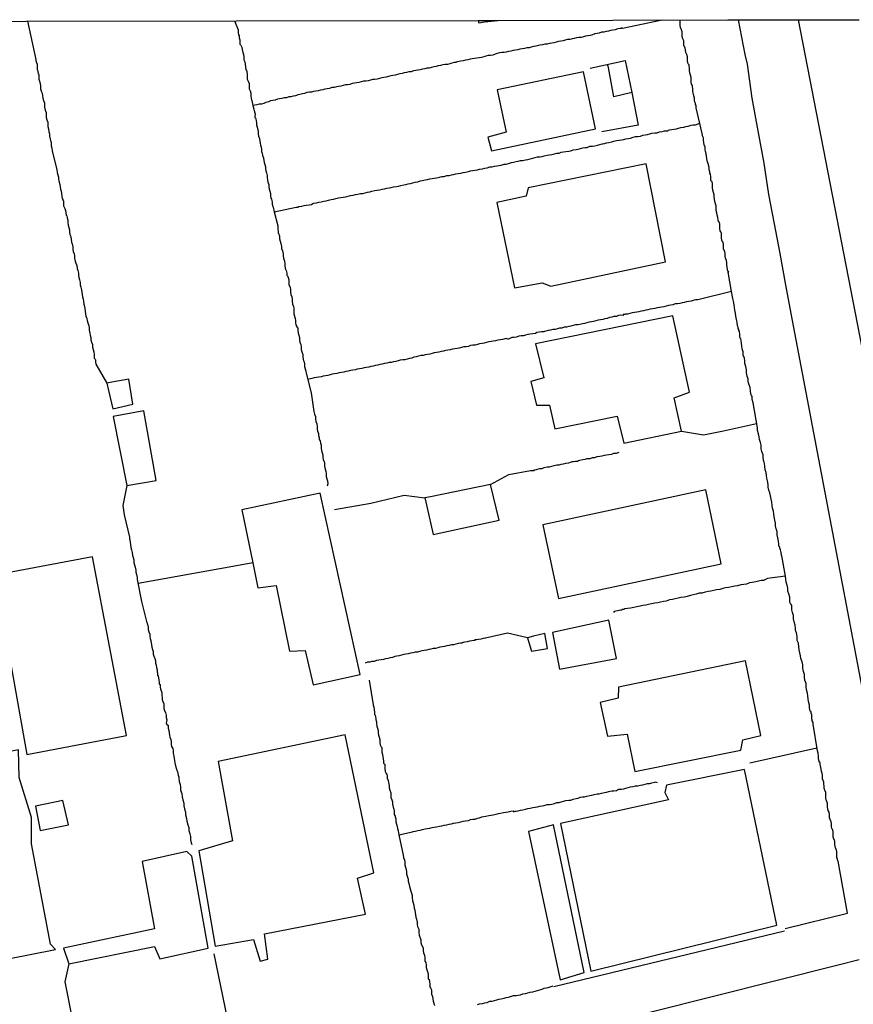
# Model space of a CAD drawing. Extents: x 180716 to 183135, y 1665964 to 1671511.
# Drawn here: x 181246 to 181309, y 1671433 to 1671508 of the extents above; entities that cross this region are included whole.
import ezdxf

# ---------------------------------------------------------------- set-up
doc = ezdxf.new("R2010")
doc.units = 0
doc.header["$LTSCALE"] = 6
doc.header["$MEASUREMENT"] = 0
doc.layers.get('0').update_dxf_attribs({"linetype": 'CONTINUOUS'})
for name, color, linetype in [('V-EDIFICACAO', 2, 'CONTINUOUS'), ('V-EIXO_DE_LOGRADOURO', 3, 'CONTINUOUS'), ('V-LOTE', 1, 'CONTINUOUS'), ('V-QUADRA', 41, 'CONTINUOUS'), ('V-TESTADA', 250, 'CONTINUOUS'), ('X-LIMITE_5000', 7, 'CONTINUOUS')]:
    doc.layers.add(name, color=color, linetype=linetype)

# ---------------------------------------------------------------- blocks, each defined once
blk = doc.blocks.new('872GIIIP_img_geo')
at = {"layer": 'V-EDIFICACAO'}
blk.add_lwpolyline([(181280.44, 1671508.25), (181280.49, 1671508.07), (181280.94, 1671508.13), (181281.94, 1671508.25)], dxfattribs=at)
for points in [[(181281.89, 1671502.97), (181282.57, 1671499.75), (181281.19, 1671499.36), (181281.46, 1671498.33), (181289.37, 1671500), (181288.47, 1671504.33), (181281.89, 1671502.97)], [(181284.26, 1671495.51), (181284.1, 1671494.88), (181281.88, 1671494.39), (181283.22, 1671487.9), (181285.33, 1671488.27), (181285.99, 1671488.01), (181294.72, 1671489.88), (181293.25, 1671497.33), (181284.26, 1671495.51)], [(181284.81, 1671483.64), (181285.45, 1671481.05), (181284.47, 1671480.77), (181284.9, 1671478.95), (181285.88, 1671478.96), (181286.28, 1671477.17), (181291.03, 1671478.12), (181291.54, 1671476.06), (181295.92, 1671476.98), (181295.38, 1671479.53), (181296.55, 1671479.96), (181295.28, 1671485.75), (181284.81, 1671483.64)], [(181252.18, 1671480.64), (181252.3, 1671480.09), (181252.62, 1671478.69), (181254.16, 1671479.04), (181253.85, 1671480.95), (181252.54, 1671480.71), (181252.18, 1671480.64)], [(181252.66, 1671478.09), (181253.69, 1671472.85), (181255.94, 1671473.22), (181254.98, 1671478.54), (181252.66, 1671478.09)], [(181263.28, 1671466.96), (181263.66, 1671465.07), (181265.06, 1671465.24), (181266.08, 1671460.24), (181267.28, 1671460.29), (181267.89, 1671457.68), (181271.46, 1671458.46), (181268.42, 1671472.26), (181262.46, 1671470.99)], [(181276.39, 1671471.9), (181276.54, 1671471.26), (181277.03, 1671469.11), (181282.04, 1671470.22), (181281.39, 1671472.93), (181276.82, 1671471.99), (181276.39, 1671471.9)], [(181285.37, 1671469.85), (181286.57, 1671464.24), (181298.96, 1671466.88), (181297.78, 1671472.51), (181285.37, 1671469.85)], [(181243.64, 1671466.01), (181243.75, 1671465.4), (181246.08, 1671452.37), (181253.68, 1671453.82), (181251.09, 1671467.43), (181244.08, 1671466.09), (181243.64, 1671466.01)], [(181286.11, 1671461.66), (181286.64, 1671458.87), (181290.97, 1671459.67), (181290.4, 1671462.61), (181286.11, 1671461.66)], [(181284.21, 1671461.26), (181284.34, 1671460.83), (181284.51, 1671460.24), (181285.73, 1671460.45), (181285.52, 1671461.57), (181284.67, 1671461.37), (181284.21, 1671461.26)], [(181291.13, 1671457.49), (181291.12, 1671456.66), (181289.73, 1671456.34), (181290.3, 1671453.77), (181291.79, 1671453.92), (181292.37, 1671451.09), (181300.46, 1671452.71), (181300.59, 1671453.48), (181301.97, 1671453.82), (181300.81, 1671459.51), (181291.13, 1671457.49)], [(181260.64, 1671451.84), (181261.75, 1671445.79), (181259.17, 1671445.03), (181260.43, 1671437.79), (181263.33, 1671438.29), (181263.84, 1671436.65), (181264.43, 1671436.79), (181264.19, 1671438.72), (181271.88, 1671440.23), (181271.26, 1671442.96), (181272.51, 1671443.37), (181270.33, 1671453.87), (181260.64, 1671451.84)], [(181235.56, 1671450.83), (181235.66, 1671450.33), (181236.83, 1671444.21), (181239.35, 1671444.61), (181241.03, 1671436.1), (181248.26, 1671437.54), (181247.87, 1671437.95), (181246.44, 1671445.57), (181246.43, 1671447.59), (181245.49, 1671450.62), (181245.44, 1671452.73), (181235.99, 1671450.91), (181235.56, 1671450.83)], [(181286.71, 1671447.11), (181289.02, 1671435.88), (181303.19, 1671439.38), (181300.73, 1671451.22), (181294.8, 1671450.03), (181294.65, 1671449.48), (181294.94, 1671448.93), (181286.71, 1671447.11)], [(181246.75, 1671448.43), (181247.1, 1671446.59), (181249.24, 1671447.01), (181248.83, 1671448.88), (181246.75, 1671448.43)], [(181284.28, 1671446.5), (181286.68, 1671435.23), (181288.51, 1671435.78), (181286.18, 1671447.03), (181284.28, 1671446.5)], [(181254.86, 1671444.23), (181255.79, 1671439.11), (181248.88, 1671437.64), (181249.28, 1671436.45), (181255.79, 1671437.77), (181256.21, 1671436.83), (181259.89, 1671437.64), (181258.65, 1671444.64), (181258.26, 1671444.99), (181254.86, 1671444.23)]]:
    blk.add_lwpolyline(points, close=True, dxfattribs=at)
at = {"layer": 'V-EIXO_DE_LOGRADOURO'}
blk.add_lwpolyline([(181304.81, 1671508.29), (181317.8, 1671441.44)], dxfattribs=at)
at = {"layer": 'V-LOTE'}
for points in [[(181294.45, 1671508.26), (181291.44, 1671507.64), (181291.35, 1671507.67), (181291.35, 1671507.62), (181291.27, 1671507.62), (181291.09, 1671507.6), (181290.88, 1671507.54), (181290.71, 1671507.51), (181290.53, 1671507.47), (181290.36, 1671507.43), (181290.19, 1671507.41), (181290.02, 1671507.36), (181289.84, 1671507.34), (181289.67, 1671507.28), (181289.5, 1671507.25), (181289.33, 1671507.23), (181289.15, 1671507.15), (181288.98, 1671507.1), (181288.81, 1671507.08), (181288.63, 1671507.04), (181288.46, 1671506.99), (181288.29, 1671506.95), (181288.12, 1671506.95), (181287.94, 1671506.91), (181287.77, 1671506.87), (181287.6, 1671506.85), (181287.43, 1671506.8), (181287.25, 1671506.78), (181287.08, 1671506.74), (181286.91, 1671506.69), (181286.74, 1671506.67), (181286.56, 1671506.63), (181286.39, 1671506.59), (181286.22, 1671506.54), (181286.05, 1671506.52), (181285.87, 1671506.48), (181285.7, 1671506.43), (181285.53, 1671506.43), (181285.35, 1671506.39), (181285.18, 1671506.35), (181285.01, 1671506.33), (181284.84, 1671506.28), (181284.66, 1671506.26), (181284.49, 1671506.22), (181284.32, 1671506.17), (181284.15, 1671506.15), (181283.97, 1671506.11), (181283.8, 1671506.09), (181283.63, 1671506.05), (181283.46, 1671506), (181283.28, 1671505.98), (181283.11, 1671505.96), (181282.94, 1671505.9), (181282.77, 1671505.87), (181282.59, 1671505.83), (181282.42, 1671505.81), (181282.25, 1671505.81), (181282.07, 1671505.77), (181281.9, 1671505.72), (181281.73, 1671505.68), (181281.56, 1671505.61), (181281.38, 1671505.57), (181281.21, 1671505.57), (181281.04, 1671505.53), (181280.87, 1671505.48), (181280.69, 1671505.42), (181280.52, 1671505.4), (181280.35, 1671505.38), (181280.18, 1671505.35), (181280, 1671505.31), (181279.83, 1671505.29), (181279.66, 1671505.25), (181279.49, 1671505.21), (181279.31, 1671505.16), (181279.14, 1671505.14), (181278.97, 1671505.12), (181278.82, 1671505.1), (181278.8, 1671505.05), (181278.62, 1671505.03), (181278.45, 1671504.99), (181278.28, 1671504.95), (181278.1, 1671504.9), (181277.93, 1671504.88), (181277.76, 1671504.86), (181277.59, 1671504.82), (181277.41, 1671504.79), (181277.24, 1671504.73), (181277.07, 1671504.71), (181276.9, 1671504.66), (181276.72, 1671504.62), (181276.55, 1671504.6), (181276.38, 1671504.56), (181276.21, 1671504.53), (181276.03, 1671504.49), (181275.86, 1671504.47)], [(181297.05, 1671501.76), (181297, 1671501.84), (181297, 1671501.93), (181296.96, 1671501.99), (181296.92, 1671502.1), (181296.92, 1671502.32), (181296.85, 1671502.6), (181296.81, 1671502.71), (181296.79, 1671502.88), (181296.79, 1671503.05), (181296.77, 1671503.22), (181296.77, 1671503.28), (181296.7, 1671503.4), (181296.66, 1671503.57), (181296.66, 1671503.74), (181296.66, 1671503.91), (181296.62, 1671504.09), (181296.57, 1671504.26), (181296.53, 1671504.43), (181296.53, 1671504.6), (181296.51, 1671504.78), (181296.51, 1671504.86), (181296.44, 1671504.95), (181296.42, 1671505.03), (181296.4, 1671505.12), (181296.4, 1671505.29), (181296.4, 1671505.47), (181296.33, 1671505.64), (181296.27, 1671505.81), (181296.23, 1671505.99), (181296.2, 1671506.16), (181296.12, 1671506.33), (181296.1, 1671506.5), (181296.1, 1671506.68), (181296.03, 1671506.85), (181295.97, 1671507.02), (181295.97, 1671507.19), (181295.97, 1671507.37), (181295.93, 1671507.54), (181295.86, 1671507.71), (181295.84, 1671507.88), (181295.84, 1671508.06), (181295.83, 1671508.27)], [(181246.12, 1671508.19), (181246.76, 1671505.27), (181246.73, 1671505.19), (181246.79, 1671505.17), (181246.79, 1671505.08), (181246.86, 1671504.91), (181246.86, 1671504.69), (181246.86, 1671504.52), (181246.88, 1671504.45), (181246.92, 1671504.41), (181246.92, 1671504.35), (181246.94, 1671504.19), (181246.99, 1671504.13), (181246.99, 1671504.08), (181246.99, 1671503.96), (181246.99, 1671503.78), (181247.05, 1671503.61), (181247.09, 1671503.44), (181247.11, 1671503.27), (181247.11, 1671503.05), (181247.18, 1671502.88), (181247.18, 1671502.85), (181247.24, 1671502.71), (181247.27, 1671502.49), (181247.29, 1671502.32), (181247.35, 1671502.14), (181247.42, 1671501.97), (181247.42, 1671501.8), (181247.42, 1671501.63), (181247.48, 1671501.41), (181247.55, 1671501.24), (181247.55, 1671501.07), (181247.55, 1671500.85), (181247.61, 1671500.68), (181247.68, 1671500.5), (181247.68, 1671500.33), (181247.68, 1671500.16), (181247.72, 1671499.99), (181247.76, 1671499.77), (181247.81, 1671499.6), (181247.81, 1671499.43), (181247.85, 1671499.21), (181247.87, 1671499.1), (181247.91, 1671499.04), (181247.93, 1671498.99), (181247.93, 1671498.86), (181247.93, 1671498.69), (181247.98, 1671498.52), (181248.02, 1671498.32), (181248.36, 1671496.87), (181248.39, 1671496.66), (181248.45, 1671496.49), (181248.5, 1671496.32), (181248.5, 1671496.15), (181248.54, 1671495.93), (181248.6, 1671495.76), (181248.63, 1671495.58), (181248.65, 1671495.41), (181248.69, 1671495.24), (181248.73, 1671495.07), (181248.75, 1671494.85), (181248.77, 1671494.68), (181248.82, 1671494.61), (181248.82, 1671494.57), (181248.86, 1671494.51), (181248.88, 1671494.46), (181248.88, 1671494.29), (181248.88, 1671494.12), (181248.95, 1671493.98), (181248.97, 1671493.94), (181249.03, 1671493.77), (181249.06, 1671493.6), (181249.08, 1671493.43), (181249.12, 1671493.36), (181249.14, 1671493.21), (181249.19, 1671493.04), (181249.19, 1671492.87), (181249.23, 1671492.65), (181249.29, 1671492.48), (181249.32, 1671492.3), (181249.32, 1671492.13), (181249.36, 1671491.96), (181249.42, 1671491.79), (181249.45, 1671491.57), (181249.47, 1671491.4), (181249.49, 1671491.35), (181249.51, 1671491.31), (181249.53, 1671491.23), (181249.57, 1671491.01), (181249.57, 1671490.84), (181249.62, 1671490.66), (181249.68, 1671490.49), (181249.7, 1671490.32), (181249.7, 1671490.15), (181249.77, 1671489.93)], [(181261.89, 1671508.22), (181262.18, 1671507.53), (181262.18, 1671507.32), (181262.2, 1671507.15), (181262.24, 1671507.08), (181262.26, 1671506.93), (181262.31, 1671506.76), (181262.31, 1671506.59), (181262.31, 1671506.44), (181262.37, 1671506.37), (181262.42, 1671506.26), (181262.44, 1671506.2), (181262.48, 1671506.03), (181262.52, 1671505.81), (181262.57, 1671505.64), (181262.61, 1671505.47), (181262.61, 1671505.25), (181262.67, 1671505.08), (181262.71, 1671504.91), (181262.74, 1671504.69), (181262.76, 1671504.52), (181262.8, 1671504.43), (181262.82, 1671504.35), (181262.87, 1671504.13), (181262.87, 1671503.96), (181262.87, 1671503.78), (181262.93, 1671503.61), (181263, 1671503.44), (181263, 1671503.27), (181263.02, 1671503.05), (181263.04, 1671502.98), (181263.08, 1671502.88), (181263.13, 1671502.71), (181263.13, 1671502.49), (181263.15, 1671502.32), (181263.19, 1671502.18), (181263.21, 1671502.14), (181263.3, 1671501.76)], [(181288.98, 1671504.62), (181291.64, 1671505.19), (181292.14, 1671502.75)], [(181292.14, 1671502.75), (181290.78, 1671502.43), (181290.77, 1671502.42), (181290.37, 1671504.67), (181290.3, 1671504.9)], [(181274.82, 1671504.26), (181274.65, 1671504.21), (181274.48, 1671504.17), (181274.31, 1671504.13), (181274.13, 1671504.08), (181273.96, 1671504.04), (181273.79, 1671504.02), (181273.62, 1671503.97), (181273.44, 1671503.93), (181273.27, 1671503.91), (181273.1, 1671503.87), (181272.93, 1671503.82), (181272.75, 1671503.78), (181272.58, 1671503.76), (181272.41, 1671503.74), (181272.24, 1671503.69), (181272.06, 1671503.65), (181271.89, 1671503.61), (181271.72, 1671503.61), (181271.54, 1671503.57), (181271.37, 1671503.52), (181271.2, 1671503.5), (181271.03, 1671503.46), (181270.85, 1671503.44), (181270.68, 1671503.37), (181270.51, 1671503.35), (181270.34, 1671503.33), (181270.16, 1671503.28), (181269.99, 1671503.24), (181269.82, 1671503.22), (181269.65, 1671503.18), (181269.47, 1671503.15), (181269.3, 1671503.13), (181269.13, 1671503.07), (181268.96, 1671503.05), (181268.78, 1671503), (181268.61, 1671502.96), (181268.44, 1671502.94), (181268.26, 1671502.89), (181268.09, 1671502.87), (181267.92, 1671502.83), (181267.75, 1671502.79), (181267.57, 1671502.79), (181267.4, 1671502.75), (181267.23, 1671502.68), (181267.06, 1671502.66), (181266.88, 1671502.6), (181266.71, 1671502.57), (181266.62, 1671502.53), (181266.54, 1671502.51), (181266.37, 1671502.49), (181266.19, 1671502.44), (181266.02, 1671502.42), (181265.85, 1671502.36), (181265.68, 1671502.36), (181265.5, 1671502.31), (181265.33, 1671502.27), (181265.16, 1671502.25), (181264.98, 1671502.18), (181264.81, 1671502.16), (181264.64, 1671502.12), (181264.47, 1671502.05), (181264.29, 1671501.99), (181264.12, 1671501.93), (181263.95, 1671501.88), (181263.78, 1671501.88), (181263.6, 1671501.82), (181263.3, 1671501.76)], [(181275.86, 1671504.47), (181275.69, 1671504.43), (181275.52, 1671504.41), (181275.34, 1671504.34), (181275.17, 1671504.34), (181275, 1671504.28), (181274.82, 1671504.26)], [(181292.14, 1671502.75), (181292.64, 1671500.26), (181289.86, 1671499.76)], [(181263.3, 1671501.76), (181263.46, 1671501.12), (181263.45, 1671500.94), (181263.45, 1671500.85), (181263.51, 1671500.78), (181263.53, 1671500.76), (181263.56, 1671500.46), (181263.56, 1671500.29), (181263.62, 1671500.12), (181263.66, 1671499.94), (181263.69, 1671499.77), (181263.69, 1671499.6), (181263.73, 1671499.43), (181263.77, 1671499.31), (181263.79, 1671499.25), (181263.82, 1671499.08), (181263.84, 1671498.91), (181263.88, 1671498.74), (181263.92, 1671498.61), (181263.95, 1671498.43), (181263.95, 1671498.26), (181263.97, 1671498.19), (181263.99, 1671498.13), (181264.03, 1671497.96), (181264.1, 1671497.79), (181264.1, 1671497.74), (181264.12, 1671497.61), (181264.14, 1671497.44), (181264.21, 1671497.27), (181264.25, 1671497.1), (181264.25, 1671496.97), (181264.27, 1671496.79), (181264.33, 1671496.64), (181264.38, 1671496.45), (181264.38, 1671496.28), (181264.4, 1671496.1), (181264.44, 1671495.93), (181264.51, 1671495.76), (181264.51, 1671495.58), (181264.53, 1671495.41), (181264.59, 1671495.24), (181264.64, 1671495.07), (181264.64, 1671494.89), (181264.66, 1671494.72), (181264.72, 1671494.63), (181264.74, 1671494.55), (181264.77, 1671494.38), (181264.77, 1671494.25), (181264.81, 1671494.07), (181264.83, 1671494.03), (181264.92, 1671493.67)], [(181297.61, 1671499.12), (181297.61, 1671499.3), (181297.54, 1671499.47), (181297.5, 1671499.64), (181297.05, 1671501.6), (181297.05, 1671501.71), (181297.05, 1671501.76)], [(181284.23, 1671497.67), (181284.41, 1671497.72), (181284.62, 1671497.76), (181284.79, 1671497.8), (181284.97, 1671497.85), (181285.14, 1671497.87), (181285.31, 1671497.89), (181285.48, 1671497.93), (181285.7, 1671497.98), (181285.87, 1671498.02), (181286.05, 1671498.04), (181286.26, 1671498.1), (181286.43, 1671498.15), (181286.61, 1671498.15), (181286.78, 1671498.21), (181286.95, 1671498.23), (181287.12, 1671498.26), (181287.34, 1671498.3), (181287.51, 1671498.32), (181287.69, 1671498.39), (181287.9, 1671498.41), (181288.07, 1671498.45), (181288.25, 1671498.49), (181288.42, 1671498.54), (181288.59, 1671498.56), (181288.76, 1671498.58), (181288.85, 1671498.62), (181288.91, 1671498.65), (181288.96, 1671498.67), (181289.15, 1671498.67), (181289.33, 1671498.71), (181289.54, 1671498.75), (181289.71, 1671498.8), (181289.89, 1671498.84), (181289.95, 1671498.86), (181290.06, 1671498.88), (181290.23, 1671498.92), (181290.4, 1671498.95), (181290.62, 1671499.01), (181290.79, 1671499.05), (181290.97, 1671499.1), (181291.18, 1671499.12), (181291.35, 1671499.16), (181291.53, 1671499.18), (181291.7, 1671499.23), (181291.87, 1671499.27), (181292.04, 1671499.29), (181292.24, 1671499.36), (181292.43, 1671499.4), (181292.61, 1671499.42), (181292.82, 1671499.44), (181292.99, 1671499.51), (181293.17, 1671499.53), (181293.34, 1671499.55), (181293.51, 1671499.62), (181293.68, 1671499.66), (181293.9, 1671499.68), (181294.07, 1671499.7), (181294.25, 1671499.77), (181294.46, 1671499.79), (181294.63, 1671499.83), (181294.81, 1671499.85), (181294.89, 1671499.85), (181294.95, 1671499.9), (181295.02, 1671499.92), (181295.19, 1671499.94), (181295.37, 1671499.98), (181295.54, 1671500), (181295.71, 1671500.05), (181295.89, 1671500.09), (181296.1, 1671500.11), (181296.27, 1671500.18), (181296.45, 1671500.2), (181296.66, 1671500.26), (181296.83, 1671500.29), (181297.01, 1671500.31), (181297.32, 1671500.42)], [(181299.74, 1671487.6), (181299.48, 1671489.08), (181299.53, 1671489.11), (181299.46, 1671489.15), (181299.44, 1671489.28), (181299.4, 1671489.46), (181299.38, 1671489.63), (181299.38, 1671489.8), (181299.35, 1671489.97), (181299.27, 1671490.15), (181299.25, 1671490.32), (181299.25, 1671490.49), (181299.23, 1671490.66), (181299.14, 1671490.84), (181299.12, 1671491.01), (181299.12, 1671491.18), (181299.1, 1671491.36), (181299.06, 1671491.4), (181299.01, 1671491.53), (181298.99, 1671491.7), (181298.99, 1671491.87), (181298.99, 1671492.05), (181298.95, 1671492.09), (181298.92, 1671492.15), (181298.88, 1671492.22), (181298.86, 1671492.39), (181298.86, 1671492.56), (181298.84, 1671492.74), (181298.82, 1671492.87), (181298.75, 1671492.91), (181298.73, 1671493.08), (181298.69, 1671493.25), (181298.66, 1671493.43), (181298.62, 1671493.6), (181298.58, 1671493.77), (181298.56, 1671493.94), (181298.56, 1671494.12), (181298.53, 1671494.29), (181298.47, 1671494.46), (181298.45, 1671494.64), (181298.43, 1671494.81), (181298.41, 1671494.98), (181298.36, 1671495.15), (181298.32, 1671495.33), (181298.3, 1671495.5), (181298.3, 1671495.67), (181298.28, 1671495.84), (181298.26, 1671495.95), (181298.19, 1671496.02), (181298.17, 1671496.08), (181298.17, 1671496.19), (181298.17, 1671496.36), (181298.15, 1671496.53), (181298.13, 1671496.55), (181298.1, 1671496.62), (181298.08, 1671496.71), (181298.04, 1671496.88), (181298.04, 1671497.05), (181298, 1671497.22), (181297.98, 1671497.29), (181297.93, 1671497.4), (181297.89, 1671497.57), (181297.87, 1671497.74), (181297.84, 1671497.92), (181297.8, 1671498.09), (181297.76, 1671498.26), (181297.74, 1671498.43), (181297.74, 1671498.61), (181297.67, 1671498.78), (181297.63, 1671498.95), (181297.61, 1671499.12)], [(181264.92, 1671493.67), (181266.59, 1671494.03), (181266.71, 1671494.03), (181266.8, 1671494.07), (181267.01, 1671494.11), (181267.19, 1671494.16), (181267.36, 1671494.18), (181267.57, 1671494.22), (181267.75, 1671494.24), (181267.87, 1671494.31), (181267.92, 1671494.33), (181268.14, 1671494.37), (181268.31, 1671494.42), (181268.48, 1671494.44), (181268.7, 1671494.5), (181268.87, 1671494.52), (181269.04, 1671494.57), (181269.26, 1671494.61), (181269.43, 1671494.65), (181269.6, 1671494.68), (181269.82, 1671494.74), (181269.99, 1671494.76), (181270.16, 1671494.8), (181270.38, 1671494.82), (181270.55, 1671494.87), (181270.72, 1671494.91), (181270.94, 1671494.95), (181271.11, 1671495), (181271.29, 1671495.02), (181271.5, 1671495.06), (181271.67, 1671495.08), (181271.85, 1671495.13), (181272.02, 1671495.17), (181272.19, 1671495.19), (181272.36, 1671495.24), (181272.58, 1671495.3), (181272.75, 1671495.32), (181272.93, 1671495.34), (181273.14, 1671495.39), (181273.31, 1671495.43), (181273.49, 1671495.47), (181273.66, 1671495.5), (181273.83, 1671495.52), (181274, 1671495.58), (181274.22, 1671495.6), (181274.39, 1671495.64), (181274.57, 1671495.69), (181274.78, 1671495.73), (181274.95, 1671495.75), (181275.13, 1671495.8), (181275.3, 1671495.84), (181275.47, 1671495.88), (181275.64, 1671495.93), (181275.86, 1671495.97), (181276.03, 1671496.03), (181276.21, 1671496.06), (181276.42, 1671496.1), (181276.59, 1671496.14), (181276.77, 1671496.19), (181276.94, 1671496.21), (181277.11, 1671496.23), (181277.28, 1671496.27), (181277.41, 1671496.29), (181277.5, 1671496.32), (181277.67, 1671496.36), (181277.85, 1671496.36), (181278.06, 1671496.44), (181278.23, 1671496.44), (181278.41, 1671496.49), (181278.58, 1671496.53), (181278.75, 1671496.57), (181278.92, 1671496.59), (181279.14, 1671496.62), (181279.31, 1671496.68), (181279.49, 1671496.7), (181279.7, 1671496.75), (181279.87, 1671496.79), (181280.05, 1671496.83), (181280.22, 1671496.85), (181280.39, 1671496.88), (181280.56, 1671496.92), (181280.78, 1671496.96), (181280.95, 1671497.01), (181281.13, 1671497.03), (181281.34, 1671497.09), (181281.51, 1671497.11), (181281.69, 1671497.14), (181281.86, 1671497.18), (181282.03, 1671497.2), (181282.2, 1671497.24), (181282.42, 1671497.31), (181282.59, 1671497.31), (181282.77, 1671497.35), (181282.98, 1671497.44), (181283.15, 1671497.46)], [(181283.15, 1671497.46), (181283.33, 1671497.5), (181283.5, 1671497.54), (181283.67, 1671497.59), (181283.84, 1671497.59), (181284.06, 1671497.63), (181284.23, 1671497.67)], [(181264.92, 1671493.67), (181265.2, 1671492.6), (181265.2, 1671492.56), (181265.2, 1671492.39), (181265.22, 1671492.18), (181265.22, 1671492.06), (181265.28, 1671492), (181265.3, 1671491.91), (181265.33, 1671491.83), (181265.33, 1671491.61)], [(181265.33, 1671491.61), (181265.37, 1671491.44), (181265.43, 1671491.27), (181265.46, 1671491.05), (181265.48, 1671490.88), (181265.54, 1671490.71), (181265.59, 1671490.49)], [(181265.59, 1671490.49), (181265.59, 1671490.32), (181265.63, 1671490.15), (181265.69, 1671489.93), (181265.72, 1671489.76), (181265.72, 1671489.59), (181265.76, 1671489.37), (181265.84, 1671489.2), (181265.89, 1671489.02), (181265.89, 1671488.85), (181265.93, 1671488.81), (181265.97, 1671488.68), (181266.02, 1671488.51), (181266.02, 1671488.29), (181266.04, 1671488.12), (181266.12, 1671487.95), (181266.15, 1671487.73), (181266.17, 1671487.56), (181266.19, 1671487.38), (181266.25, 1671487.21), (181266.28, 1671487.04), (181266.28, 1671486.87), (181266.32, 1671486.65), (181266.38, 1671486.48), (181266.41, 1671486.31), (181266.41, 1671486.09), (181266.41, 1671485.92), (181266.47, 1671485.74), (181266.51, 1671485.57), (181266.54, 1671485.4), (181266.54, 1671485.23), (181266.56, 1671485.07), (181266.62, 1671485.01), (181266.62, 1671484.99), (181266.62, 1671484.94), (181266.68, 1671484.84), (181266.71, 1671484.84), (181266.71, 1671484.67), (181266.73, 1671484.45), (181266.79, 1671484.28), (181266.84, 1671484.1), (181266.84, 1671483.93), (181266.88, 1671483.76), (181266.94, 1671483.59), (181266.97, 1671483.37), (181266.97, 1671483.2), (181267.03, 1671483.03), (181267.1, 1671482.81), (181267.1, 1671482.64), (181267.12, 1671482.47), (181267.14, 1671482.33), (181267.18, 1671482.31), (181267.2, 1671482.25), (181267.23, 1671482.08), (181267.23, 1671481.9), (181267.27, 1671481.73), (181267.33, 1671481.56), (181267.36, 1671481.39), (181267.73, 1671479.9), (181267.93, 1671478.47), (181267.96, 1671478.39), (181267.98, 1671478.28), (181268.05, 1671478.11), (181268.05, 1671477.89), (181268.09, 1671477.72), (181268.15, 1671477.55), (181268.18, 1671477.33), (181268.18, 1671477.16), (181268.22, 1671476.98), (181268.28, 1671476.81), (181268.3, 1671476.64), (181268.33, 1671476.47), (181268.35, 1671476.36), (181268.41, 1671476.25), (181268.45, 1671476.08), (181268.48, 1671475.91), (181268.48, 1671475.69), (181268.52, 1671475.52), (181268.58, 1671475.34), (181268.61, 1671475.17), (181268.61, 1671475), (181268.65, 1671474.83), (181268.71, 1671474.65), (181268.74, 1671474.59), (181268.74, 1671474.48), (181268.74, 1671474.31), (181268.8, 1671474.09), (181268.84, 1671473.92), (181268.87, 1671473.75), (181268.87, 1671473.53), (181268.93, 1671473.36), (181268.97, 1671473.19), (181269, 1671472.97), (181268.95, 1671472.8)], [(181249.77, 1671489.93), (181249.81, 1671489.76), (181249.88, 1671489.59), (181249.9, 1671489.37), (181249.96, 1671489.2), (181250.01, 1671489.02), (181250.01, 1671488.85)], [(181250.01, 1671488.85), (181250.03, 1671488.68), (181250.09, 1671488.51), (181250.14, 1671488.29), (181250.14, 1671488.12), (181250.18, 1671487.95), (181250.24, 1671487.73), (181250.27, 1671487.56), (181250.29, 1671487.38), (181250.31, 1671487.21), (181250.37, 1671487.04), (181250.39, 1671486.87), (181250.41, 1671486.65), (181250.46, 1671486.48), (181250.5, 1671486.31), (181250.52, 1671486.09), (181250.54, 1671485.92), (181250.57, 1671485.74), (181250.65, 1671485.57), (181250.68, 1671485.4), (181250.72, 1671485.23), (181250.8, 1671485.01), (181250.83, 1671484.84), (181250.83, 1671484.67), (181250.87, 1671484.45), (181250.91, 1671484.28), (181250.96, 1671484.1), (181250.96, 1671483.93), (181251, 1671483.76), (181251.09, 1671483.59), (181251.09, 1671483.37), (181251.13, 1671483.2), (181251.19, 1671483.03), (181251.21, 1671482.81), (181251.21, 1671482.64), (181251.21, 1671482.53), (181251.28, 1671482.47), (181251.3, 1671482.42), (181251.32, 1671482.25), (181251.34, 1671482.09), (181252.18, 1671480.64)], [(181299.74, 1671487.6), (181297.38, 1671487.04), (181297.18, 1671486.99), (181297.01, 1671486.97), (181296.83, 1671486.93), (181296.66, 1671486.88), (181296.49, 1671486.86), (181296.32, 1671486.82), (181296.14, 1671486.78), (181295.97, 1671486.75), (181295.8, 1671486.71), (181295.63, 1671486.67), (181295.45, 1671486.67), (181295.28, 1671486.6), (181295.11, 1671486.58), (181294.94, 1671486.54), (181294.76, 1671486.5), (181294.59, 1671486.45), (181294.42, 1671486.41), (181294.25, 1671486.39), (181294.07, 1671486.37), (181293.9, 1671486.32), (181293.73, 1671486.3), (181293.55, 1671486.26), (181293.38, 1671486.22), (181293.21, 1671486.19), (181293.04, 1671486.15), (181292.86, 1671486.11), (181292.69, 1671486.06), (181292.52, 1671486.04), (181292.35, 1671486.02), (181292.17, 1671485.98), (181292, 1671485.93), (181291.83, 1671485.89), (181291.66, 1671485.89), (181291.61, 1671485.85), (181291.5, 1671485.85), (181291.48, 1671485.78), (181291.31, 1671485.8), (181291.14, 1671485.78), (181291.09, 1671485.76), (181290.97, 1671485.72), (181290.79, 1671485.7), (181290.62, 1671485.66), (181290.45, 1671485.63), (181290.27, 1671485.57), (181290.1, 1671485.53), (181289.93, 1671485.48), (181289.76, 1671485.46), (181289.58, 1671485.42), (181289.41, 1671485.37), (181289.24, 1671485.33), (181289.07, 1671485.31), (181288.89, 1671485.27), (181288.72, 1671485.24), (181288.55, 1671485.18), (181288.38, 1671485.16), (181288.2, 1671485.11), (181288.03, 1671485.07), (181287.86, 1671485.07), (181287.69, 1671485.03), (181287.51, 1671484.98), (181287.34, 1671484.94), (181287.17, 1671484.9), (181286.99, 1671484.9), (181286.82, 1671484.83), (181286.65, 1671484.81), (181286.48, 1671484.77), (181286.3, 1671484.73), (181286.13, 1671484.71), (181285.96, 1671484.68), (181285.79, 1671484.64), (181285.61, 1671484.6), (181285.5, 1671484.58), (181285.44, 1671484.55), (181285.27, 1671484.53), (181285.1, 1671484.51), (181284.92, 1671484.49), (181284.81, 1671484.42), (181284.41, 1671484.36), (181284.23, 1671484.34), (181284.06, 1671484.29), (181283.89, 1671484.25), (181283.71, 1671484.23), (181283.54, 1671484.21), (181283.37, 1671484.14), (181283.2, 1671484.12), (181283.02, 1671484.1), (181282.85, 1671484.04), (181282.68, 1671483.97), (181282.66, 1671484), (181282.57, 1671484.04), (181282.29, 1671483.97), (181282.12, 1671483.93), (181281.95, 1671483.91)], [(181300.63, 1671482.77), (181300.63, 1671483.03), (181300.56, 1671483.24), (181300.52, 1671483.46), (181300.5, 1671483.67), (181300.48, 1671483.89), (181300.46, 1671484.04), (181300.39, 1671484.06), (181300.37, 1671484.15), (181300.37, 1671484.36), (181300.35, 1671484.58), (181300.3, 1671484.64), (181300.3, 1671484.73), (181300.24, 1671484.8), (181300.24, 1671484.9), (181300.2, 1671485.01), (181300.17, 1671485.27), (181300.11, 1671485.49), (181300.07, 1671485.74), (181300.04, 1671485.96), (181299.98, 1671486.18), (181299.96, 1671486.39), (181299.94, 1671486.61), (181299.9, 1671486.87), (181299.83, 1671487.08), (181299.74, 1671487.6)], [(181280.91, 1671483.69), (181280.74, 1671483.65), (181280.56, 1671483.63), (181280.39, 1671483.58), (181280.22, 1671483.54), (181280.05, 1671483.52), (181279.87, 1671483.5), (181279.7, 1671483.43), (181279.53, 1671483.41), (181279.36, 1671483.39), (181279.18, 1671483.35), (181279.01, 1671483.3), (181278.84, 1671483.28), (181278.67, 1671483.24), (181278.49, 1671483.22), (181278.32, 1671483.17), (181278.15, 1671483.15), (181277.98, 1671483.11), (181277.89, 1671483.09), (181277.8, 1671483.07), (181277.63, 1671483.04), (181277.46, 1671483), (181277.28, 1671482.98), (181277.11, 1671482.94), (181276.94, 1671482.89), (181276.77, 1671482.85), (181276.59, 1671482.83), (181276.42, 1671482.78), (181276.25, 1671482.74), (181276.08, 1671482.74), (181275.9, 1671482.7), (181275.73, 1671482.65), (181275.56, 1671482.61), (181275.39, 1671482.55), (181275.21, 1671482.51), (181275.04, 1671482.46), (181274.87, 1671482.42), (181274.7, 1671482.4), (181274.52, 1671482.38), (181274.35, 1671482.33), (181274.18, 1671482.29), (181274, 1671482.27), (181273.83, 1671482.22), (181273.66, 1671482.2), (181273.49, 1671482.16), (181273.31, 1671482.12), (181273.14, 1671482.09), (181272.97, 1671482.05), (181272.8, 1671482.01), (181272.62, 1671481.99), (181272.45, 1671481.94), (181272.28, 1671481.9), (181272.11, 1671481.86), (181271.93, 1671481.83), (181271.76, 1671481.81), (181271.59, 1671481.75), (181271.42, 1671481.73), (181271.24, 1671481.71), (181271.07, 1671481.66), (181270.9, 1671481.62), (181270.72, 1671481.6), (181270.55, 1671481.56), (181270.38, 1671481.53), (181270.21, 1671481.47), (181270.03, 1671481.45), (181269.86, 1671481.43), (181269.69, 1671481.38), (181269.52, 1671481.34), (181269.34, 1671481.32), (181269.17, 1671481.27), (181269, 1671481.23), (181268.83, 1671481.19), (181268.65, 1671481.17), (181268.48, 1671481.12), (181268.31, 1671481.08), (181268.14, 1671481.06), (181267.96, 1671481.04), (181267.79, 1671480.99), (181267.48, 1671480.91)], [(181281.95, 1671483.91), (181281.77, 1671483.86), (181281.6, 1671483.82), (181281.43, 1671483.8), (181281.26, 1671483.78), (181281.08, 1671483.73), (181280.91, 1671483.69)], [(181300.89, 1671481.43), (181300.89, 1671481.65), (181300.82, 1671481.9), (181300.76, 1671482.12), (181300.76, 1671482.34), (181300.72, 1671482.55), (181300.63, 1671482.77)], [(181303.84, 1671465.95), (181303.58, 1671467.5), (181303.54, 1671467.53), (181303.52, 1671467.75), (181303.48, 1671467.96), (181303.43, 1671468.07), (181303.43, 1671468.16), (181303.39, 1671468.18), (181303.35, 1671468.24), (181303.35, 1671468.4), (181303.32, 1671468.61), (181303.26, 1671468.87), (181303.22, 1671469.09), (181303.22, 1671469.35), (181303.15, 1671469.56), (181303.09, 1671469.78), (181303.09, 1671469.99), (181303.05, 1671470.21), (181302.98, 1671470.47), (181302.96, 1671470.68), (181302.94, 1671470.9), (181302.87, 1671471.11), (181302.83, 1671471.33), (181302.81, 1671471.59), (181302.77, 1671471.81), (181302.7, 1671472.06), (181302.66, 1671472.28), (181302.59, 1671472.5), (181302.53, 1671472.71), (181302.53, 1671472.93), (181302.48, 1671473.19), (181302.42, 1671473.4), (181302.4, 1671473.62), (181302.38, 1671473.83), (181302.29, 1671474.05), (181302.27, 1671474.31), (181302.25, 1671474.52), (181302.23, 1671474.63), (181302.18, 1671474.74), (181302.18, 1671474.82), (181302.14, 1671474.96), (181302.14, 1671475.17), (181302.1, 1671475.32), (181302.05, 1671475.43), (181302.01, 1671475.65), (181302.01, 1671475.91), (181301.94, 1671476.12), (181301.88, 1671476.34), (181301.84, 1671476.55), (181301.79, 1671476.77), (181301.71, 1671477.03), (181301.71, 1671477.24), (181301.38, 1671479.15), (181301.32, 1671479.4), (181301.3, 1671479.62), (181301.25, 1671479.7), (181301.23, 1671479.76), (181301.21, 1671479.83), (181301.19, 1671480.05), (181301.15, 1671480.31), (181301.08, 1671480.52), (181301.02, 1671480.74), (181301.02, 1671480.95), (181300.93, 1671481.17), (181300.89, 1671481.43)], [(181297.61, 1671476.71), (181299.13, 1671477), (181301.65, 1671477.57)], [(181295.92, 1671476.98), (181297.61, 1671476.71)], [(181282.78, 1671473.69), (181284.44, 1671473.98), (181284.62, 1671473.98), (181284.71, 1671474), (181284.71, 1671474.05), (181284.79, 1671474.05), (181284.88, 1671474.07), (181284.97, 1671474.09), (181285.14, 1671474.13), (181285.31, 1671474.15), (181285.48, 1671474.22), (181285.7, 1671474.26), (181285.87, 1671474.28), (181286.05, 1671474.31), (181286.24, 1671474.37), (181286.43, 1671474.41), (181286.61, 1671474.43), (181286.78, 1671474.48), (181286.95, 1671474.5), (181287.12, 1671474.54), (181287.34, 1671474.56), (181287.49, 1671474.63), (181287.64, 1671474.67), (181287.72, 1671474.67), (181287.86, 1671474.69), (181288.03, 1671474.71), (181288.07, 1671474.74), (181288.11, 1671474.76), (181288.2, 1671474.78), (181288.42, 1671474.82), (181288.59, 1671474.84), (181288.76, 1671474.89), (181288.98, 1671474.91), (181289.15, 1671474.97), (181289.33, 1671474.97), (181289.52, 1671475.06), (181289.71, 1671475.08), (181289.89, 1671475.1), (181290.06, 1671475.15), (181290.23, 1671475.19), (181290.4, 1671475.21), (181290.62, 1671475.23), (181290.79, 1671475.3), (181290.97, 1671475.32), (181291.18, 1671475.38)], [(181281.39, 1671472.93), (181282.78, 1671473.69)], [(181253.69, 1671472.85), (181253.4, 1671471.33), (181253.5, 1671470.62), (181253.89, 1671468.91), (181253.89, 1671468.87), (181253.89, 1671468.78), (181253.93, 1671468.7), (181253.96, 1671468.53), (181253.98, 1671468.35), (181254, 1671468.14), (181254.06, 1671467.96), (181254.11, 1671467.75), (181254.13, 1671467.53), (181254.17, 1671467.36), (181254.24, 1671467.19), (181254.24, 1671466.97), (181254.28, 1671466.8), (181254.34, 1671466.63), (181254.37, 1671466.41), (181254.37, 1671466.24), (181254.43, 1671466.07), (181254.47, 1671465.85), (181254.49, 1671465.68), (181254.82, 1671464.01), (181255.21, 1671462.4), (181255.25, 1671462.39), (181255.25, 1671462.31), (181255.29, 1671462.22), (181255.31, 1671462.05), (181255.31, 1671461.88), (181255.38, 1671461.71), (181255.44, 1671461.53), (181255.44, 1671461.36), (181255.46, 1671461.19), (181255.53, 1671461.02), (181255.55, 1671460.89), (181255.57, 1671460.71), (181255.59, 1671460.54), (181255.64, 1671460.37), (181255.7, 1671460.2), (181255.7, 1671460.02), (181255.75, 1671459.85), (181255.83, 1671459.68), (181255.88, 1671459.51), (181255.88, 1671459.33), (181255.92, 1671459.16), (181255.94, 1671459.14), (181255.96, 1671459.03), (181255.96, 1671458.99), (181256.01, 1671458.82), (181256.01, 1671458.69), (181256.03, 1671458.51), (181256.03, 1671458.42), (181256.09, 1671458.34), (181256.11, 1671458.21), (181256.13, 1671458.04), (181256.15, 1671457.87), (181256.15, 1671457.73), (181256.22, 1671457.69), (181256.22, 1671457.6), (181256.24, 1671457.52), (181256.26, 1671457.35), (181256.33, 1671457.18), (181256.35, 1671457.05), (181256.37, 1671456.87), (181256.39, 1671456.7), (181256.39, 1671456.57), (181256.44, 1671456.4), (181256.5, 1671456.23), (181256.52, 1671456.05), (181256.52, 1671455.88), (181256.57, 1671455.71), (181256.61, 1671455.6), (181256.65, 1671455.56), (181256.7, 1671455.36), (181256.7, 1671455.19), (181256.74, 1671455.02), (181256.72, 1671454.89), (181256.7, 1671454.72), (181256.74, 1671454.65), (181256.78, 1671454.61), (181256.83, 1671454.61), (181256.85, 1671454.37), (181256.89, 1671454.2), (181256.93, 1671454.02), (181256.95, 1671453.85), (181256.97, 1671453.68), (181257.04, 1671453.51), (181257.08, 1671453.33), (181257.08, 1671453.16), (181257.1, 1671452.99), (181257.19, 1671452.82), (181257.21, 1671452.69), (181257.21, 1671452.51), (181257.26, 1671452.34), (181257.28, 1671452.25)], [(181269.5, 1671471.02), (181272.27, 1671471.5), (181274.82, 1671472.11), (181276.39, 1671471.9)], [(181263.28, 1671466.96), (181261.77, 1671466.69), (181254.55, 1671465.38)], [(181303.84, 1671465.95), (181302.48, 1671465.76), (181302.23, 1671465.65), (181302.21, 1671465.61), (181302.01, 1671465.61), (181301.8, 1671465.56), (181301.58, 1671465.52), (181301.32, 1671465.46), (181301.11, 1671465.44), (181300.89, 1671465.35), (181300.68, 1671465.31), (181300.46, 1671465.29), (181300.2, 1671465.22), (181299.98, 1671465.18), (181299.73, 1671465.13), (181299.51, 1671465.09), (181299.29, 1671465.05), (181299.08, 1671465), (181298.86, 1671464.94), (181298.6, 1671464.9), (181298.39, 1671464.85), (181298.17, 1671464.81), (181297.96, 1671464.77), (181297.74, 1671464.72), (181297.48, 1671464.66), (181297.27, 1671464.64), (181297.05, 1671464.57), (181296.83, 1671464.53), (181296.62, 1671464.47), (181296.36, 1671464.4), (181296.25, 1671464.38), (181296.14, 1671464.36), (181295.89, 1671464.31), (181295.67, 1671464.27), (181295.45, 1671464.21), (181295.24, 1671464.18), (181295.02, 1671464.14), (181294.76, 1671464.05), (181294.55, 1671464.03), (181294.33, 1671463.97), (181294.12, 1671463.92), (181293.9, 1671463.88), (181293.64, 1671463.84), (181293.43, 1671463.8), (181293.21, 1671463.75), (181292.99, 1671463.71), (181292.78, 1671463.67), (181292.52, 1671463.62), (181292.3, 1671463.56), (181292.04, 1671463.52), (181291.83, 1671463.49), (181291.61, 1671463.45), (181291.55, 1671463.41), (181291.42, 1671463.41), (181291.4, 1671463.36), (181291.29, 1671463.36), (181291.18, 1671463.34), (181290.92, 1671463.28), (181290.81, 1671463.26), (181290.75, 1671463.17)], [(181304.99, 1671459.89), (181304.94, 1671460.11), (181304.88, 1671460.33), (181304.86, 1671460.58), (181304.84, 1671460.84), (181304.75, 1671461.06), (181304.73, 1671461.23), (181304.73, 1671461.32), (181304.71, 1671461.53), (181304.69, 1671461.64), (181304.64, 1671461.75), (181304.6, 1671461.81), (181304.6, 1671461.97), (181304.58, 1671462.22), (181304.51, 1671462.48), (181304.47, 1671462.7), (181304.45, 1671462.96), (181304.38, 1671463.17), (181304.34, 1671463.39), (181304.34, 1671463.61), (181304.34, 1671463.71), (181304.3, 1671463.77), (181304.23, 1671463.86), (181304.17, 1671463.97), (181304.17, 1671464.12), (181304.17, 1671464.34), (181304.1, 1671464.6), (181304.04, 1671464.81), (181304.04, 1671465.03), (181303.97, 1671465.25), (181303.91, 1671465.5), (181303.84, 1671465.95)], [(181284.21, 1671461.26), (181282.67, 1671461.61), (181281, 1671461.23), (181280.97, 1671461.23), (181280.82, 1671461.21), (181280.65, 1671461.16), (181280.48, 1671461.12), (181280.31, 1671461.1), (181280.2, 1671461.1), (181280.2, 1671461.04), (181280.13, 1671461.04), (181279.96, 1671461.03), (181279.79, 1671460.99), (181279.62, 1671460.95), (181279.44, 1671460.93), (181279.29, 1671460.9), (181279.27, 1671460.86), (181279.22, 1671460.88), (181279.22, 1671460.84), (181279.1, 1671460.84), (181278.92, 1671460.82), (181278.75, 1671460.77), (181278.58, 1671460.73), (181278.41, 1671460.71), (181278.23, 1671460.67), (181278.06, 1671460.64), (181277.89, 1671460.6), (181277.72, 1671460.56), (181277.54, 1671460.54), (181277.37, 1671460.5), (181277.2, 1671460.45), (181277.03, 1671460.43), (181276.85, 1671460.39), (181276.68, 1671460.37), (181276.51, 1671460.32), (181276.34, 1671460.28), (181276.16, 1671460.26), (181275.99, 1671460.21), (181275.82, 1671460.17), (181275.64, 1671460.15), (181275.47, 1671460.11), (181275.3, 1671460.08), (181275.13, 1671460.04), (181274.95, 1671460), (181274.78, 1671459.98), (181274.61, 1671459.93), (181274.44, 1671459.89), (181274.26, 1671459.87), (181274.09, 1671459.83), (181273.92, 1671459.76), (181273.75, 1671459.72), (181273.57, 1671459.68), (181273.4, 1671459.65), (181273.23, 1671459.61), (181273.06, 1671459.57), (181272.88, 1671459.55), (181272.71, 1671459.52), (181272.54, 1671459.46), (181272.36, 1671459.44), (181272.19, 1671459.39), (181272.02, 1671459.39), (181271.84, 1671459.32)], [(181305.29, 1671458.47), (181305.22, 1671458.69), (181305.16, 1671458.94), (181305.16, 1671459.2), (181305.12, 1671459.42), (181305.03, 1671459.68), (181304.99, 1671459.89)], [(181272.14, 1671458.03), (181272.46, 1671456.16), (181272.45, 1671456.12), (181272.51, 1671455.97), (181272.53, 1671455.79), (181272.55, 1671455.58), (181272.55, 1671455.41), (181272.6, 1671455.36), (181272.64, 1671455.27), (181272.66, 1671455.06), (181272.68, 1671454.89), (181272.71, 1671454.89), (181272.71, 1671454.72), (181272.73, 1671454.54), (181272.77, 1671454.37), (181272.84, 1671454.2), (181272.84, 1671454.02), (181272.86, 1671453.85), (181272.9, 1671453.68), (181272.97, 1671453.51), (181272.97, 1671453.29), (181272.99, 1671453.12), (181273.03, 1671453.01), (181273.07, 1671452.95), (181273.1, 1671452.9), (181273.1, 1671452.73), (181273.12, 1671452.56), (181273.16, 1671452.38), (181273.2, 1671452.21), (181273.22, 1671452.04), (181273.24, 1671451.87), (181273.24, 1671451.71), (181273.31, 1671451.65), (181273.33, 1671451.65), (181273.35, 1671451.48), (181273.35, 1671451.31), (181273.37, 1671451.09), (181273.44, 1671450.92), (181273.49, 1671450.85), (181273.51, 1671450.74), (181273.53, 1671450.57), (181273.59, 1671450.4), (181273.63, 1671450.23), (181273.66, 1671450.01), (181273.68, 1671449.84), (181273.72, 1671449.67), (181273.79, 1671449.45), (181273.79, 1671449.28), (181273.81, 1671449.1), (181273.87, 1671448.93), (181273.92, 1671448.76), (181273.92, 1671448.59), (181273.98, 1671448.37), (181274.02, 1671448.2), (181274.04, 1671448.03), (181274.06, 1671447.81), (181274.09, 1671447.74), (181274.13, 1671447.7), (181274.13, 1671447.64), (181274.17, 1671447.47), (181274.17, 1671447.25), (181274.24, 1671447.08), (181274.28, 1671446.9), (181274.3, 1671446.73), (181274.35, 1671446.56), (181274.41, 1671446.27)], [(181303.82, 1671439.12), (181308.58, 1671440.29), (181307.85, 1671444.25), (181307.84, 1671444.27), (181307.81, 1671444.4), (181307.77, 1671444.53), (181307.75, 1671444.7), (181307.75, 1671444.83), (181307.75, 1671444.96), (181307.73, 1671445.09), (181307.66, 1671445.26), (181307.64, 1671445.39), (181307.62, 1671445.52), (181307.62, 1671445.65), (181307.6, 1671445.78), (181307.58, 1671445.83), (181307.53, 1671445.95), (181307.49, 1671446.08), (181307.49, 1671446.21), (181307.49, 1671446.39), (181307.47, 1671446.52), (181307.45, 1671446.56), (181307.45, 1671446.65), (181307.4, 1671446.69), (181307.38, 1671446.77), (181307.36, 1671446.86), (181307.36, 1671446.99), (181307.36, 1671447.12), (181307.32, 1671447.25), (181307.26, 1671447.42), (181307.21, 1671447.55), (181307.19, 1671447.68), (181307.19, 1671447.81), (181307.17, 1671447.98), (181307.1, 1671448.11), (181307.08, 1671448.24), (181307.06, 1671448.37), (181307.06, 1671448.54), (181307.04, 1671448.67), (181306.99, 1671448.8), (181306.95, 1671448.93), (181306.93, 1671449.06), (181306.93, 1671449.1), (181306.93, 1671449.23), (181306.93, 1671449.36), (181306.91, 1671449.49), (181306.84, 1671449.67), (181306.8, 1671449.8), (181306.8, 1671449.97), (181306.78, 1671450.14), (181306.76, 1671450.27), (181306.71, 1671450.4), (181306.67, 1671450.53), (181306.67, 1671450.7), (181306.67, 1671450.83), (181306.65, 1671450.96), (181306.6, 1671451.09), (181306.56, 1671451.26), (181306.54, 1671451.39), (181306.52, 1671451.52), (181306.5, 1671451.65), (181306.5, 1671451.74), (181306.46, 1671451.78), (181306.41, 1671451.78), (181306.41, 1671451.82), (181306.41, 1671451.86), (181306.39, 1671451.95), (181306.37, 1671452.08), (181306.37, 1671452.21), (181306.33, 1671452.47), (181306.28, 1671452.66), (181305.96, 1671454.68), (181305.96, 1671454.8), (181305.89, 1671454.93), (181305.87, 1671455.04), (181305.85, 1671455.06), (181305.85, 1671455.19), (181305.85, 1671455.41), (181305.81, 1671455.47), (181305.81, 1671455.62), (181305.76, 1671455.66), (181305.74, 1671455.68), (181305.7, 1671455.81), (181305.68, 1671455.92), (181305.68, 1671456.14), (181305.61, 1671456.4), (181305.57, 1671456.61), (181305.55, 1671456.83), (181305.53, 1671457.05), (181305.44, 1671457.3), (181305.42, 1671457.56), (181305.42, 1671457.78), (181305.33, 1671458.04), (181305.29, 1671458.25), (181305.29, 1671458.47)], [(181301.13, 1671451.73), (181306.24, 1671452.88)], [(181257.28, 1671452.25), (181257.36, 1671451.74), (181257.41, 1671451.52), (181257.47, 1671451.26), (181257.56, 1671451.05), (181257.6, 1671450.79), (181257.65, 1671450.66)], [(181257.65, 1671450.66), (181257.65, 1671450.57), (181257.67, 1671450.31), (181257.75, 1671450.1), (181257.77, 1671449.88), (181257.79, 1671449.62), (181257.84, 1671449.58), (181257.84, 1671449.54), (181257.88, 1671449.41), (181257.9, 1671449.15), (181257.97, 1671448.93), (181258.03, 1671448.67), (181258.03, 1671448.46), (181258.08, 1671448.24), (181258.16, 1671447.98), (181258.16, 1671447.77), (181258.25, 1671447.51), (181258.27, 1671447.29), (181258.34, 1671447.03), (181258.42, 1671446.82), (181258.42, 1671446.6), (181258.49, 1671446.34), (181258.53, 1671446.13), (181258.53, 1671445.87), (181258.59, 1671445.65), (181258.64, 1671445.53)], [(181274.41, 1671446.27), (181275.44, 1671446.49), (181275.49, 1671446.51), (181275.64, 1671446.53), (181275.86, 1671446.6), (181276.03, 1671446.62), (181276.21, 1671446.66), (181276.42, 1671446.71), (181276.59, 1671446.75), (181276.77, 1671446.77), (181276.94, 1671446.81), (181277.11, 1671446.83), (181277.28, 1671446.88), (181277.5, 1671446.92), (181277.67, 1671446.94), (181277.85, 1671446.99), (181278.06, 1671447.03), (181278.23, 1671447.07), (181278.41, 1671447.09), (181278.58, 1671447.14), (181278.75, 1671447.18), (181278.92, 1671447.2), (181279.14, 1671447.25), (181279.31, 1671447.29), (181279.49, 1671447.33), (181279.7, 1671447.35), (181279.87, 1671447.42), (181280.05, 1671447.44), (181280.22, 1671447.46), (181280.39, 1671447.53), (181280.56, 1671447.55), (181280.73, 1671447.63), (181280.87, 1671447.65), (181281.04, 1671447.68), (181281.26, 1671447.74), (181281.43, 1671447.76), (181281.6, 1671447.78), (181281.82, 1671447.83), (181281.99, 1671447.87), (181282.16, 1671447.91), (181282.38, 1671447.96), (181282.55, 1671447.98), (181282.72, 1671448.02), (181282.94, 1671448.07), (181283.11, 1671448.09), (181283.17, 1671448.02), (181283.28, 1671448.07), (181283.34, 1671448.07), (181283.5, 1671448.09), (181283.67, 1671448.13), (181283.84, 1671448.17), (181284.06, 1671448.22), (181284.23, 1671448.26), (181284.41, 1671448.3), (181284.62, 1671448.35), (181284.79, 1671448.37), (181284.97, 1671448.39), (181285.14, 1671448.45), (181285.31, 1671448.47), (181285.48, 1671448.5), (181285.7, 1671448.56), (181285.87, 1671448.58), (181286.05, 1671448.6), (181286.26, 1671448.65), (181286.43, 1671448.71), (181286.61, 1671448.73), (181286.78, 1671448.76), (181286.95, 1671448.82), (181287.12, 1671448.86), (181287.34, 1671448.89), (181287.51, 1671448.91), (181287.69, 1671448.97), (181287.9, 1671449.02), (181288.07, 1671449.06), (181288.22, 1671449.12), (181288.38, 1671449.14), (181288.55, 1671449.16), (181288.72, 1671449.21), (181288.94, 1671449.25), (181289.11, 1671449.29), (181289.28, 1671449.32), (181289.5, 1671449.38), (181289.67, 1671449.38), (181289.84, 1671449.42), (181290.06, 1671449.47), (181290.23, 1671449.51), (181290.4, 1671449.55), (181290.62, 1671449.6), (181290.79, 1671449.62), (181290.97, 1671449.64), (181291.07, 1671449.68), (181291.11, 1671449.71), (181291.16, 1671449.73), (181291.35, 1671449.73), (181291.53, 1671449.77)], [(181291.53, 1671449.77), (181291.7, 1671449.81), (181291.87, 1671449.86), (181292.04, 1671449.9), (181292.26, 1671449.94), (181292.43, 1671449.98), (181292.61, 1671449.98)], [(181292.61, 1671449.98), (181292.82, 1671450.03), (181292.99, 1671450.07), (181293.17, 1671450.11), (181293.34, 1671450.16), (181293.51, 1671450.16), (181293.68, 1671450.22), (181293.9, 1671450.27), (181293.94, 1671450.29), (181294.07, 1671450.25)], [(181274.41, 1671446.27), (181274.74, 1671444.71), (181274.76, 1671444.53), (181274.76, 1671444.46), (181274.82, 1671444.44), (181274.84, 1671444.36), (181274.86, 1671444.19), (181274.86, 1671443.97), (181274.91, 1671443.8), (181274.97, 1671443.62), (181274.99, 1671443.45), (181274.99, 1671443.28), (181275.04, 1671443.11), (181275.12, 1671442.89), (181275.12, 1671442.72), (181275.17, 1671442.55), (181275.23, 1671442.33), (181275.28, 1671442.16), (181275.32, 1671441.98), (181275.36, 1671441.81), (181275.43, 1671441.64), (181275.43, 1671441.47), (181275.45, 1671441.25), (181275.51, 1671441.08), (181275.56, 1671440.91), (181275.58, 1671440.69), (181275.62, 1671440.52), (181275.66, 1671440.34), (181275.68, 1671440.17), (181275.7, 1671440), (181275.75, 1671439.83)], [(181275.75, 1671439.83), (181275.81, 1671439.61), (181275.81, 1671439.44), (181275.83, 1671439.27), (181275.88, 1671439.18), (181275.92, 1671439.07), (181275.94, 1671438.83)], [(181275.94, 1671438.83), (181275.96, 1671438.62), (181276.07, 1671438.27), (181276.07, 1671438.06), (181276.14, 1671437.88), (181276.25, 1671437.67), (181276.25, 1671437.45), (181276.29, 1671437.28), (181276.35, 1671437.11), (181276.38, 1671436.89), (181276.38, 1671436.72), (181276.38, 1671436.65), (181276.46, 1671436.55), (181276.5, 1671436.33), (181276.5, 1671436.16), (181276.55, 1671435.99), (181276.61, 1671435.77), (181276.63, 1671435.6), (181276.63, 1671435.42), (181276.65, 1671435.31), (181276.72, 1671435.25), (181276.74, 1671435.08), (181276.76, 1671434.91), (181276.78, 1671434.69), (181276.83, 1671434.62), (181276.87, 1671434.52), (181276.89, 1671434.43), (181276.89, 1671434.35), (181276.89, 1671434.13), (181276.96, 1671433.96), (181277, 1671433.78), (181277.02, 1671433.61), (181277.07, 1671433.44), (181277.07, 1671433.37), (181277.11, 1671433.37), (181277.13, 1671433.27)], [(181260.31, 1671437.19), (181262.01, 1671428.96), (181262.06, 1671428.83)], [(181249.28, 1671436.45), (181248.98, 1671435.06), (181250.78, 1671425.98)], [(181280.39, 1671433.35), (181280.56, 1671433.39), (181280.78, 1671433.41), (181280.95, 1671433.48), (181281.13, 1671433.5), (181281.34, 1671433.59), (181281.51, 1671433.61), (181281.69, 1671433.65), (181281.86, 1671433.71), (181282.03, 1671433.74), (181282.2, 1671433.78), (181282.42, 1671433.84), (181282.59, 1671433.89), (181282.77, 1671433.91), (181282.98, 1671433.97), (181283.15, 1671434.02), (181283.33, 1671434.04), (181283.5, 1671434.06), (181283.67, 1671434.08), (181283.84, 1671434.15), (181284.06, 1671434.19), (181284.23, 1671434.23), (181284.41, 1671434.28), (181284.62, 1671434.32), (181284.79, 1671434.36), (181284.97, 1671434.41), (181285.14, 1671434.47), (181285.31, 1671434.51), (181285.42, 1671434.56), (181285.48, 1671434.58), (181285.65, 1671434.62), (181285.79, 1671434.64), (181286.17, 1671434.77)]]:
    blk.add_lwpolyline(points, dxfattribs=at)
at = {"layer": 'V-QUADRA'}
for points in [[(181198.67, 1671408.95), (181307.87, 1671436.37), (181309.47, 1671436.77)], [(181312.42, 1671443.05), (181304.27, 1671485.93), (181303.85, 1671488.25), (181303.45, 1671490.51), (181303.02, 1671492.75), (181302.57, 1671494.99), (181302.22, 1671497.37), (181301.77, 1671499.85), (181301.32, 1671502.33), (181300.95, 1671504.91), (181300.79, 1671505.66), (181300.66, 1671506.3), (181300.27, 1671508.28)]]:
    blk.add_lwpolyline(points, dxfattribs=at)
at = {"layer": 'V-TESTADA'}
blk.add_lwpolyline([(181303.77, 1671438.93), (181286.22, 1671434.68)], dxfattribs=at)
at = {"layer": 'X-LIMITE_5000'}
blk.add_lwpolyline([(181235.19, 1671508.17), (181246.04, 1671508.19), (181262.05, 1671508.22), (181280.44, 1671508.25), (181281.94, 1671508.25), (181299.46, 1671508.28), (181300.27, 1671508.28), (181301.46, 1671508.28), (181304.55, 1671508.29), (181308.45, 1671508.3), (181309.45, 1671508.3)], dxfattribs=at)

msp = doc.modelspace()

# ---------------------------------------------------------------- block references
at = {"linetype": 'Continuous'}
msp.add_blockref('872GIIIP_img_geo', (0, 0), dxfattribs=at)

doc.saveas('drawing.dxf')
